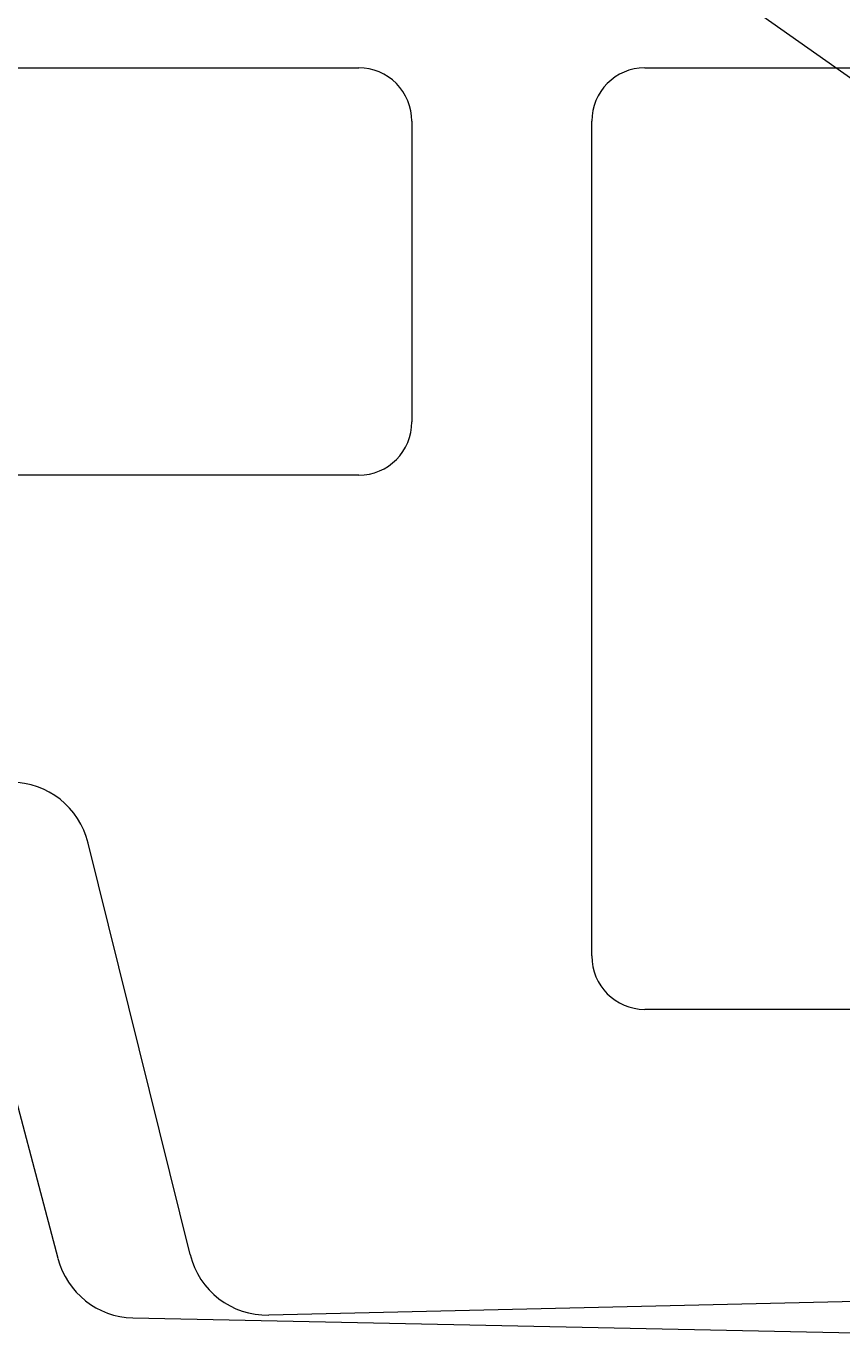
# Model space of a CAD drawing. Units: inches. Extents: x -37 to 35139, y -21200 to 2451.
# Drawn here: x 31099 to 31128, y -19682 to -19635 of the extents above; entities that cross this region are included whole.
import ezdxf
from ezdxf import colors
from ezdxf.entities.mleader import LeaderData, LeaderLine
from ezdxf.math import Vec2, Vec3

# ---------------------------------------------------------------- set-up
doc = ezdxf.new("R2010")
doc.units = ezdxf.units.IN
doc.header["$MEASUREMENT"] = 0
for name, color, linetype, lineweight in [('R_caramida', 35, 'Continuous', 15), ('R_cote', 94, 'Continuous', 9), ('R_multileader', 30, 'Continuous', 13)]:
    doc.layers.add(name, color=color, linetype=linetype, lineweight=lineweight)
doc.styles.get("Standard").update_dxf_attribs({"font": 'arial.ttf'})
doc.dimstyles.new('1_10', dxfattribs={"dimtxt": 25, "dimasz": 20, "dimexe": 20, "dimexo": 20, "dimgap": 7, "dimtad": 1, "dimdec": 1, "dimlfac": 0.1, "dimzin": 12, "dimdsep": 46, "dimtxsty": 'Standard', "dimblk": 'ARCHTICK', "dimcen": 0.09, "dimclrd": 256, "dimclre": 256, "dimclrt": 7, "dimadec": 0, "dimazin": 3, "dimtfac": 1, "dimtdec": 1, "dimtofl": 0, "dimtmove": 0, "dimatfit": 0, "dimfxl": 1, "dimtolj": 1, "dimtzin": 0, "dimlwd": -1, "dimlwe": -1, "dimarcsym": 0})

# ---------------------------------------------------------------- blocks, each defined once
blk = doc.blocks.new('Profi 25 N+F')
at = {"layer": 'R_caramida'}
for p, q in [((-170.319, -213.81), (-170.319, -175.007)), ((-155.73, -175.007), (-155.73, -213.81)), ((-198.226, -207.767), (-183.493, -204.121)), ((-199.559, -247.205), (-200.399, -210.588)), ((-157.644, -215.704), (-168.405, -215.704)), ((-187.537, -222.143), (-157.644, -222.143)), ((-189.451, -237.293), (-189.451, -224.037)), ((-155.73, -224.037), (-155.73, -237.293))]:
    blk.add_line(p, q, dxfattribs=at)
for centre, major_axis, start_param, end_param in [((-184.189, -201.366), (-2.87, 0), 1.815775, 3.141593), ((-197.53, -210.523), (-2.87, 0), -1.325818, 0.022723), ((-168.405, -213.81), (1.913, 0), 3.141593, 4.712389), ((-157.644, -213.81), (-1.913, 0), 1.570796, 3.141593), ((-187.537, -224.037), (-1.913, 0), -1.570796, 0), ((-157.644, -224.037), (1.913, 0), 0, 1.570796)]:
    blk.add_ellipse(centre, major_axis=major_axis, ratio=0.98986, start_param=start_param, end_param=end_param, dxfattribs=at)
blk = doc.blocks.new('Profi 30 N+F')
at = {"layer": 'R_caramida'}
for p, q in [((44.218, -91.048), (44.218, -42.817)), ((68.941, -42.817), (68.941, -91.048)), ((81.938, -91.048), (81.938, -42.817)), ((61.124, -69.885), (52.036, -69.885)), ((50.081, -71.854), (50.081, -120.085)), ((63.078, -120.085), (63.078, -71.854)), ((33.176, -93.016), (42.264, -93.016)), ((70.896, -93.016), (79.984, -93.016))]:
    blk.add_line(p, q, dxfattribs=at)
for centre, start_param, end_param in [((52.036, -71.854), 0, 1.570796), ((61.124, -71.854), -1.570796, 0), ((42.264, -91.048), 3.141593, 4.712389), ((70.896, -91.048), 1.570796, 3.141593), ((79.984, -91.048), 3.141593, 4.712389)]:
    blk.add_ellipse(centre, major_axis=(0, 1.969), ratio=0.992787, start_param=start_param, end_param=end_param, dxfattribs=at)
blk = doc.blocks.new('_Dot')
at = {"color": 0, "linetype": 'ByBlock', "lineweight": -2}
blk.add_line((-0.5, 0), (-1, 0), dxfattribs=at)
at = {"color": 0, "linetype": 'ByBlock', "const_width": 0.5}
blk.add_lwpolyline([(-0.25, 0, 1), (0.25, 0, 1)], format="xyb", close=True, dxfattribs=at)
blk = doc.blocks.new('_ArchTick')
at = {"color": 0, "linetype": 'ByBlock', "const_width": 0.15}
blk.add_lwpolyline([(-0.5, -0.5), (0.5, 0.5)], dxfattribs=at)

msp = doc.modelspace()

# ---------------------------------------------------------------- block references
at = {"layer": 'R_cote', "rotation": 89.99999999999999}
msp.add_blockref('Profi 30 N+F', (31032.116, -19718.276), dxfattribs=at)

# ---------------------------------------------------------------- next in the draw order: wipeouts: each hides what was drawn before it
msp.add_wipeout([(30897.209, -19568.276), (30887.211, -19568.276), (30887.211, -19868.276), (30836.322, -20054.532), (30972.915, -20054.532), (31015.451, -20020.622), (31015.451, -20085.907), (31062.823, -20054.532), (31208.207, -20054.532), (31157.209, -19868.276), (31157.209, -19568.276)])

# ---------------------------------------------------------------- next in the draw order: linework, layer by layer
at = {"layer": 'R_caramida'}
for p, q in [((31097.568, -19668.558), (31100.242, -19678.69)), ((31102.929, -19680.82), (31144.408, -19681.675))]:
    msp.add_line(p, q, dxfattribs=at)
msp.add_ellipse((31102.987, -19677.951), major_axis=(0, 2.87), ratio=0.98986, start_param=1.831399, end_param=3.121187, dxfattribs=at)

# ---------------------------------------------------------------- next in the draw order: block references
at = {"layer": 'R_cote', "rotation": 89.99999999999997}
msp.add_blockref('Profi 25 N+F', (30897.209, -19480.325), dxfattribs=at)

# ---------------------------------------------------------------- next in the draw order: leaders
at = {"layer": 'R_multileader'}
msp.add_leader([(31148.255, -19650.295), (30782.135, -19391.89)], dimstyle='1_10', override={"dimasz": 15, "dimtad": 0, "dimldrblk": 'Dot', "dimfxlon": 1}, dxfattribs=at)
ml = msp.add_multileader_mtext('Standard', dxfattribs=at)
ml.set_content('', color=256)
ml.set_leader_properties(linetype='ByLayer', lineweight=-1)
ml.set_arrow_properties(name='DOT')
ml.build(insert=Vec2(0, 0))
ml.multileader.update_dxf_attribs({"text_right_attachment_type": 6, "dogleg_length": 216.28, "arrow_head_size": 15})
ctx = ml.context
ctx.base_point, ctx.char_height, ctx.arrow_head_size, ctx.landing_gap_size, ctx.plane_origin = Vec3(31637.072, -19270.089), 0.18, 15, 0.09, Vec3(31049.514, -19458.955)
ctx.right_attachment = 6
notes = []
notes.append((ctx, [(0, (1, 1, 0), (31265.891, -19270.089), (1, 0), 371.18, [(0, [(31110.495, -19824.937)], 0, [])])]))
ctx.mtext.insert, ctx.mtext.flow_direction = Vec3(31637.162, -19269.999), 5
for ctx, leaders in notes:
    for number, flags, end, landing, length, lines in leaders:
        leader = LeaderData()
        leader.index, (leader.has_last_leader_line, leader.has_dogleg_vector, leader.attachment_direction) = number, flags
        leader.last_leader_point, leader.dogleg_vector, leader.dogleg_length = Vec3(end), Vec3(landing), length
        for number, points, colour, breaks in lines:
            line = LeaderLine()
            line.index, line.vertices, line.color, line.breaks = number, Vec3.list(points), colors.encode_raw_color(colour), breaks
            leader.lines.append(line)
        ctx.leaders.append(leader)

doc.saveas('drawing.dxf')
